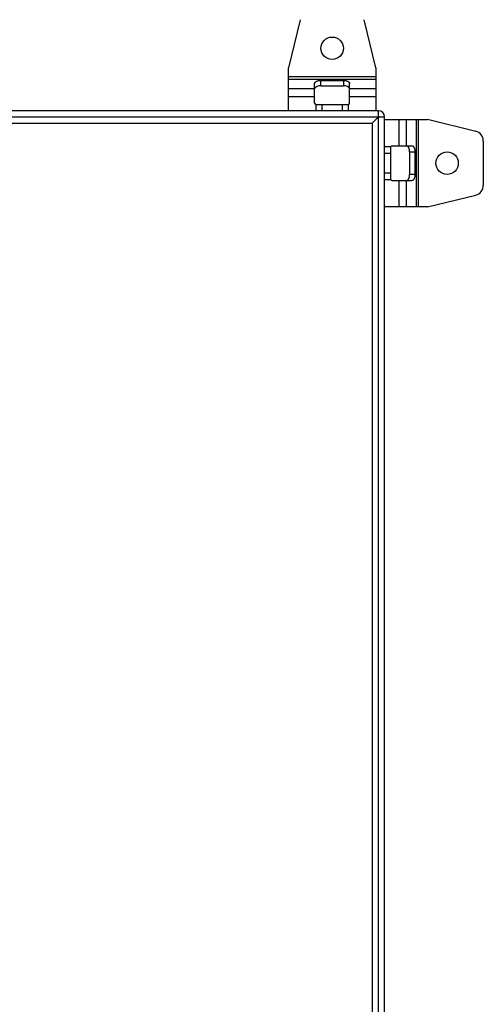
# Model space of a CAD drawing. Units: millimetres. Extents: x -477 to 877, y -474 to 858.
# Drawn here: x 346 to 532, y 136 to 531 of the extents above; entities that cross this region are included whole.
import ezdxf

# ---------------------------------------------------------------- set-up
doc = ezdxf.new("R2010")
doc.units = ezdxf.units.MM
doc.header["$LTSCALE"] = 23.1
doc.layers.get('0').update_dxf_attribs({"linetype": 'CONTINUOUS'})

msp = doc.modelspace()

# ---------------------------------------------------------------- linework, layer by layer
at = {"color": 7, "linetype": 'Continuous'}
for p, q in [((458.68, 530.72), (453.93, 511.46)), ((488.93, 511.46), (484.18, 530.72)), ((453.93, 494.26), (453.93, 511.46)), ((488.93, 511.46), (488.93, 494.26)), ((488.93, 507.8), (453.93, 507.8)), ((453.93, 506.93), (488.93, 506.93)), ((464.43, 497.26), (464.43, 505.17)), ((466.93, 504.26), (466.93, 506.42)), ((466.93, 506.42), (475.93, 506.42)), ((475.93, 506.42), (475.93, 504.26)), ((478.43, 497.26), (478.43, 505.17)), ((464.43, 503.03), (453.93, 503.03)), ((466.93, 504.26), (475.93, 504.26)), ((488.93, 503.03), (478.43, 503.03)), ((453.93, 500), (464.43, 500)), ((478.43, 500), (488.93, 500)), ((489.93, 494.26), (-105.07, 494.26)), ((464.93, 496.76), (464.93, 494.26)), ((464.93, 496.76), (477.93, 496.76)), ((467.43, 494.26), (467.43, 496.76)), ((475.43, 496.76), (475.43, 494.26)), ((477.93, 494.26), (477.93, 496.76)), ((489.93, -105.74), (489.93, 494.26)), ((-107.57, 491.76), (492.43, 491.76)), ((-102.57, 489.26), (487.43, 489.26)), ((487.71, 489.53), (487.43, 489.26)), ((487.43, 489.26), (487.43, -100.74)), ((488.14, 489.96), (487.71, 489.53)), ((492.43, -103.24), (492.43, 491.76)), ((492.43, 490.76), (509.63, 490.76)), ((498.17, 490.76), (498.17, 480.26)), ((501.21, 480.26), (501.21, 490.76)), ((505.1, 490.76), (505.1, 455.76)), ((505.97, 455.76), (505.97, 490.76)), ((528.89, 486.01), (509.63, 490.76)), ((531.93, 482.13), (531.93, 464.39)), ((494.93, 479.76), (492.43, 479.76)), ((492.43, 477.26), (494.93, 477.26)), ((494.93, 466.76), (494.93, 479.76)), ((495.43, 480.26), (503.34, 480.26)), ((502.43, 477.76), (504.59, 477.76)), ((502.43, 477.76), (502.43, 468.76)), ((504.59, 477.76), (504.59, 468.76)), ((494.93, 469.26), (492.43, 469.26)), ((492.43, 466.76), (494.93, 466.76)), ((495.43, 466.26), (503.34, 466.26)), ((498.17, 466.26), (498.17, 455.76)), ((501.21, 455.76), (501.21, 466.26)), ((504.59, 468.76), (502.43, 468.76)), ((509.63, 455.76), (528.89, 460.51)), ((509.63, 455.76), (492.43, 455.76))]:
    msp.add_line(p, q, dxfattribs=at)
msp.add_lwpolyline([(488.14, 489.96), (487.97, 489.8), (487.7, 489.53)], dxfattribs=at)
for centre in [(471.43, 519.26), (517.43, 473.26)]:
    msp.add_circle(centre, 4.5, dxfattribs=at)
for centre, radius, start, end in [((477.77, 503), 0.666, 8.7321, 16.9598), ((464.93, 497.26), 0.5, 180, 270), ((477.93, 497.26), 0.5, 270, 360), ((489.93, 491.76), 2.5, 0, 90), ((527.93, 482.13), 4, 0, 76.1453), ((495.43, 479.76), 0.5, 90, 180), ((495.43, 466.76), 0.5, 180, 270), ((501.17, 466.93), 0.666, 278.7321, 286.9598), ((527.93, 464.39), 4, 283.8547, 360)]:
    msp.add_arc(centre, radius, start, end, dxfattribs=at)
for points, knots in [([(464.43, 505.17), (464.43, 505.25), (464.47, 505.43), (464.62, 505.67), (464.86, 505.88), (465.17, 506.07), (465.55, 506.22), (466.14, 506.38), (466.61, 506.42), (466.93, 506.42)], [0, 0, 0, 0, 0.082254, 0.173038, 0.277732, 0.398219, 0.533745, 0.681796, 1, 1, 1, 1]), ([(475.93, 506.42), (476.25, 506.42), (476.73, 506.38), (477.31, 506.22), (477.69, 506.07), (478.01, 505.88), (478.24, 505.67), (478.4, 505.43), (478.43, 505.25), (478.43, 505.17)], [0, 0, 0, 0, 0.318204, 0.466255, 0.601781, 0.722268, 0.826962, 0.917746, 1, 1, 1, 1]), ([(466.93, 504.26), (466.64, 504.26), (466.09, 504.21), (465.43, 504.03), (465, 503.81), (464.75, 503.63), (464.56, 503.42), (464.48, 503.27), (464.46, 503.19)], [0, 0, 0, 0, 0.308077, 0.588048, 0.710768, 0.81979, 0.91537, 1, 1, 1, 1]), ([(478.4, 503.19), (478.38, 503.27), (478.3, 503.42), (478.12, 503.63), (477.86, 503.81), (477.43, 504.03), (476.78, 504.21), (476.22, 504.26), (475.93, 504.26)], [0, 0, 0, 0, 0.08463, 0.18021, 0.289232, 0.411952, 0.691923, 1, 1, 1, 1]), ([(489.93, 491.76), (489.88, 491.7), (489.28, 491.11), (488.68, 490.51), (488.14, 489.96)], [0, 0, 0, 0, 0.094222, 1, 1, 1, 1]), ([(502.43, 477.76), (502.43, 478.05), (502.38, 478.61), (502.2, 479.26), (501.98, 479.69), (501.8, 479.94), (501.6, 480.13), (501.44, 480.21), (501.37, 480.23)], [0, 0, 0, 0, 0.308077, 0.588048, 0.710768, 0.81979, 0.91537, 1, 1, 1, 1]), ([(503.34, 480.26), (503.43, 480.26), (503.6, 480.22), (503.84, 480.07), (504.06, 479.83), (504.24, 479.52), (504.4, 479.14), (504.55, 478.55), (504.59, 478.08), (504.59, 477.76)], [0, 0, 0, 0, 0.082254, 0.173038, 0.277732, 0.398219, 0.533745, 0.681796, 1, 1, 1, 1]), ([(501.37, 466.29), (501.44, 466.31), (501.6, 466.39), (501.8, 466.58), (501.98, 466.83), (502.2, 467.26), (502.38, 467.91), (502.43, 468.47), (502.43, 468.76)], [0, 0, 0, 0, 0.08463, 0.18021, 0.289232, 0.411952, 0.691923, 1, 1, 1, 1]), ([(504.59, 468.76), (504.59, 468.44), (504.55, 467.97), (504.4, 467.38), (504.24, 467), (504.06, 466.69), (503.84, 466.45), (503.6, 466.3), (503.43, 466.26), (503.34, 466.26)], [0, 0, 0, 0, 0.318204, 0.466255, 0.601781, 0.722268, 0.826962, 0.917746, 1, 1, 1, 1])]:
    msp.add_open_spline(points, degree=3, knots=knots, dxfattribs=at)

doc.saveas('drawing.dxf')
